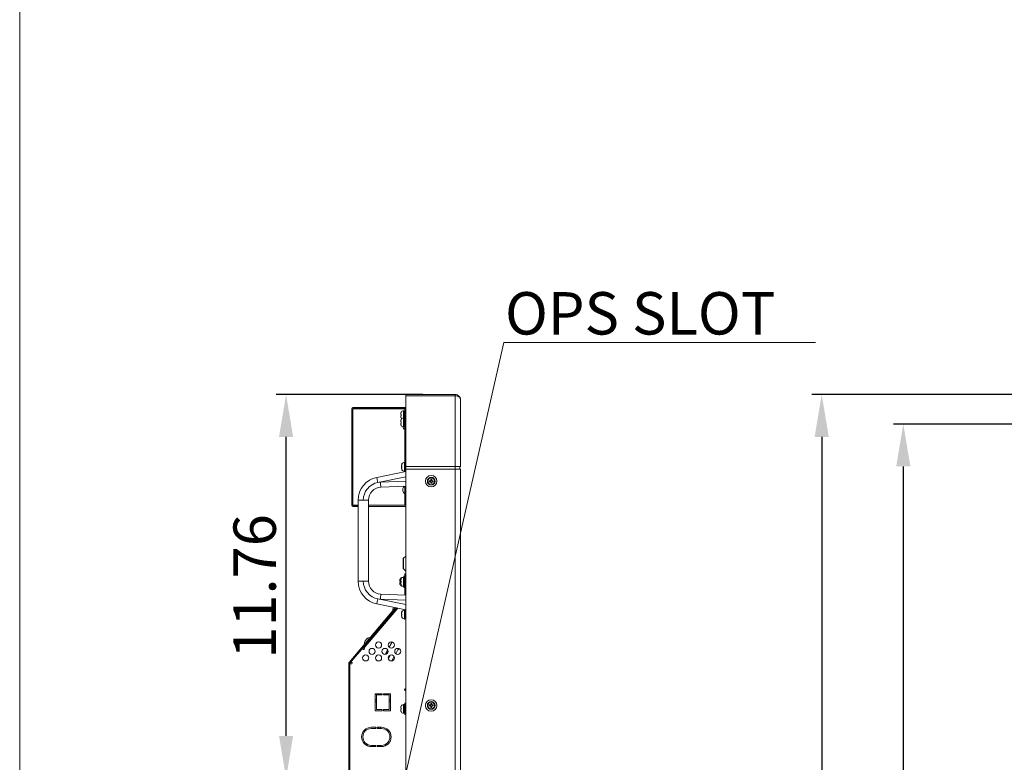
# Model space of a CAD drawing. Units: inches. Extents: x 6 to 231, y -14 to 154.
# Drawn here: x 6 to 36, y 81 to 104 of the extents above; entities that cross this region are included whole.
import ezdxf

# ---------------------------------------------------------------- set-up
doc = ezdxf.new("R2010")
doc.units = ezdxf.units.IN
doc.header["$MEASUREMENT"] = 0
doc.linetypes.add('DCAD_CONTINUOUS', pattern=[0])
doc.layers.get('0').update_dxf_attribs({"linetype": 'DCAD_CONTINUOUS', "lineweight": 0})
for name, color, linetype, lineweight in [('CLINCHING_NUT_M8_BL92', 7, 'DCAD_CONTINUOUS', 0), ('FAN_ME80151V3_80X15_BL64', 7, 'DCAD_CONTINUOUS', 0), ('Layer 1397', 7, 'Continuous', 0), ('P402_HANDLE_R_BL16', 7, 'DCAD_CONTINUOUS', 0), ('P703_BACK_LR_BL14', 7, 'DCAD_CONTINUOUS', 0), ('P703_BACK_M_BL43', 7, 'DCAD_CONTINUOUS', 0), ('P703_BACK_T_BL27', 7, 'DCAD_CONTINUOUS', 0), ('P703_BEZEL_CORNER_B_BL1', 7, 'DCAD_CONTINUOUS', 0), ('P703_BEZEL_L_BL2', 7, 'DCAD_CONTINUOUS', 0), ('P703_BEZEL_T_BL5', 7, 'DCAD_CONTINUOUS', 0), ('P703_BRACKET_FAN_80_BL23', 7, 'DCAD_CONTINUOUS', 0), ('P703_CHASSIS_BASE_BL58', 7, 'DCAD_CONTINUOUS', 0), ('P703_VESA_BRIDGE_BL101', 7, 'DCAD_CONTINUOUS', 0), ('RIVET_2T_BL280', 7, 'DCAD_CONTINUOUS', 0), ('RIVET_2T_BL98', 7, 'DCAD_CONTINUOUS', 0), ('RIVET_T_16_BL46', 7, 'DCAD_CONTINUOUS', 0), ('RIVET_T_16_BL47', 7, 'DCAD_CONTINUOUS', 0), ('S_TITE_4X8_BLACK_BL53', 7, 'DCAD_CONTINUOUS', 0), ('S_TITE_4X8_BLACK_BL54', 7, 'DCAD_CONTINUOUS', 0), ('S_TITE_4X8_BLACK_BL69', 7, 'DCAD_CONTINUOUS', 0), ('S_TITE_4X8_BLACK_BL70', 7, 'DCAD_CONTINUOUS', 0), ('S_TITE_4X8_BLACK_BL74', 7, 'DCAD_CONTINUOUS', 0), ('SCREW_M4X10_BLACK_WASHER_BL55', 7, 'DCAD_CONTINUOUS', 0), ('SCREW_M4X10_BLACK_WASHER_BL63', 7, 'DCAD_CONTINUOUS', 0), ('V552_BEZEL_SCREW_M3_05_BL100', 7, 'DCAD_CONTINUOUS', 0), ('V552_BEZEL_SCREW_M3_05_BL99', 7, 'DCAD_CONTINUOUS', 0), ('V801_BRAKET_BOLT_COVER_BL81', 7, 'DCAD_CONTINUOUS', 0), ('V801_EYEBOLT_BRACKET_BL82', 7, 'DCAD_CONTINUOUS', 0)]:
    doc.layers.add(name, color=color, linetype=linetype, lineweight=lineweight)
doc.styles.add('DC_TEXTSTYLE4', font='arial.ttf', dxfattribs={"height": 1.3})
doc.styles.add('DC_TEXTSTYLE5', font='arial.ttf', dxfattribs={"height": 0.2})
doc.dimstyles.get("Standard").update_dxf_attribs({"dimtxt": 0.18, "dimasz": 0.18, "dimexe": 0.18, "dimexo": 0.0625, "dimgap": 0.09, "dimtad": 0, "dimtih": 1, "dimtoh": 1, "dimdec": 4, "dimzin": 0, "dimdsep": 46, "dimtxsty": 'Standard', "dimcen": 0.09, "dimadec": 0, "dimazin": 0, "dimtfac": 1, "dimtdec": 4, "dimtofl": 0, "dimtmove": 0, "dimatfit": 3, "dimfxl": 1, "dimtolj": 1, "dimtzin": 0, "dimarcsym": 0})

# ---------------------------------------------------------------- blocks, each defined once
blk = doc.blocks.new('P703_BEZEL_CORNER_B_BL1', base_point=(119.036, 110.704))
at = {"layer": 'P703_BEZEL_CORNER_B_BL1', "color": 7, "linetype": 'DCAD_CONTINUOUS', "lineweight": 0, "ltscale": 0.004921}
for p, q in [((17.625, 90.369), (17.625, 92.657)), ((19.145, 92.657), (17.625, 92.657)), ((19.145, 92.617), (17.625, 92.617)), ((19.145, 92.657), (19.145, 90.369)), ((19.302, 92.499), (19.302, 90.448)), ((17.625, 90.448), (19.302, 90.448)), ((19.283, 90.448), (19.283, 90.369))]:
    blk.add_line(p, q, dxfattribs=at)
at = {"layer": 'P703_BEZEL_CORNER_B_BL1', "color": 7, "linetype": 'DCAD_CONTINUOUS', "lineweight": 0, "ltscale": 0.004921, "flags": 128}
blk.add_lwpolyline([(19.145, 92.617), (19.172, 92.616), (19.198, 92.61), (19.224, 92.601), (19.249, 92.588), (19.27, 92.571), (19.287, 92.55), (19.299, 92.525), (19.302, 92.499)], dxfattribs=at)
at = {"layer": 'P703_BEZEL_CORNER_B_BL1', "color": 7, "linetype": 'DCAD_CONTINUOUS', "lineweight": 0, "ltscale": 0.004921}
blk.add_arc((19.145, 92.499), 0.157, 0, 90, dxfattribs=at)
blk = doc.blocks.new('P703_BEZEL_T_BL5', base_point=(118.652, 111.7))
at = {"layer": 'P703_BEZEL_T_BL5', "color": 7, "linetype": 'DCAD_CONTINUOUS', "lineweight": 0, "ltscale": 0.004921}
for start, end in [(80.2054, 90), (0, 12.508)]:
    blk.add_arc((19.145, 92.499), 0.157, start, end, dxfattribs=at)
blk = doc.blocks.new('P402_HANDLE_R_BL16', base_point=(117.875, 109.371))
at = {"layer": 'P402_HANDLE_R_BL16', "color": 7, "linetype": 'DCAD_CONTINUOUS', "lineweight": 0, "ltscale": 0.004921}
for p, q in [((17.625, 90.293), (16.738, 90.115)), ((17.625, 90.133), (16.766, 89.961)), ((16.85, 89.971), (17.625, 90.005)), ((16.86, 89.814), (17.625, 89.847)), ((16.168, 89.421), (16.168, 86.932)), ((16.168, 89.421), (16.483, 89.421)), ((16.483, 89.421), (16.483, 86.932)), ((16.168, 86.932), (16.483, 86.932)), ((16.766, 86.392), (17.625, 86.22)), ((17.625, 86.348), (16.85, 86.382)), ((17.625, 86.506), (16.86, 86.539)), ((16.738, 86.237), (17.625, 86.06))]:
    blk.add_line(p, q, dxfattribs=at)
at = {"layer": 'P402_HANDLE_R_BL16', "color": 7, "linetype": 'DCAD_CONTINUOUS', "lineweight": 0, "ltscale": 0.004921, "flags": 128}
for points in [[(16.766, 89.961), (16.758, 90.001), (16.751, 90.038), (16.745, 90.07), (16.741, 90.095), (16.738, 90.11), (16.738, 90.115)], [(16.766, 89.961), (16.808, 89.968), (16.85, 89.971)], [(16.85, 89.971), (16.852, 89.931), (16.854, 89.893), (16.856, 89.86), (16.858, 89.835), (16.859, 89.819), (16.86, 89.814)], [(16.766, 89.961), (16.675, 89.935), (16.591, 89.893), (16.514, 89.838), (16.448, 89.77), (16.395, 89.692), (16.355, 89.606), (16.331, 89.515), (16.323, 89.421)], [(16.323, 86.932), (16.331, 86.838), (16.355, 86.747), (16.395, 86.661), (16.448, 86.583), (16.514, 86.515), (16.591, 86.46), (16.675, 86.418), (16.766, 86.392)], [(16.766, 86.392), (16.758, 86.352), (16.751, 86.315), (16.745, 86.283), (16.741, 86.258), (16.738, 86.243), (16.738, 86.237)], [(16.85, 86.382), (16.808, 86.385), (16.766, 86.392)], [(16.85, 86.382), (16.852, 86.422), (16.854, 86.46), (16.856, 86.493), (16.858, 86.518), (16.859, 86.534), (16.86, 86.539)]]:
    blk.add_lwpolyline(points, dxfattribs=at)
at = {"layer": 'P402_HANDLE_R_BL16', "color": 7, "linetype": 'DCAD_CONTINUOUS', "lineweight": 0, "ltscale": 0.004921}
for centre, radius, start, end in [((16.877, 89.421), 0.709, 101.314, 180.0018), ((16.877, 89.421), 0.394, 92.4975, 180.0023), ((16.877, 86.932), 0.709, 179.9979, 258.6857), ((16.877, 86.932), 0.394, 179.9975, 267.5023)]:
    blk.add_arc(centre, radius, start, end, dxfattribs=at)
blk = doc.blocks.new('P703_BACK_T_BL27', base_point=(112.235, 109.08))
at = {"layer": 'P703_BACK_T_BL27', "color": 7, "linetype": 'DCAD_CONTINUOUS', "lineweight": 0, "ltscale": 0.004921}
for p, q in [((17.546, 87.613), (17.546, 87.338)), ((17.625, 87.705), (17.556, 87.636)), ((17.556, 87.636), (17.556, 87.316)), ((17.625, 87.246), (17.556, 87.316))]:
    blk.add_line(p, q, dxfattribs=at)
for centre, start, end in [((17.578, 87.613), 134.9999, 179.9999), ((17.578, 87.338), 179.9999, 224.9999)]:
    blk.add_arc(centre, 0.0315, start, end, dxfattribs=at)
blk = doc.blocks.new('RIVET_T_16_BL46', base_point=(111.973, 109.036))
at = {"layer": 'RIVET_T_16_BL46', "color": 7, "linetype": 'DCAD_CONTINUOUS', "lineweight": 0, "ltscale": 0.004921}
for p, q in [((17.25, 86.135), (17.247, 86.131)), ((17.297, 86.057), (17.297, 86.056))]:
    blk.add_line(p, q, dxfattribs=at)
blk.add_arc((17.397, 86.055), 0.168, 153.2408, 189.2498, dxfattribs=at)
blk = doc.blocks.new('RIVET_T_16_BL47', base_point=(111.54, 108.959))
at = {"layer": 'RIVET_T_16_BL47', "color": 7, "linetype": 'DCAD_CONTINUOUS', "lineweight": 0, "ltscale": 0.004921}
for p, q in [((16.432, 85.17), (16.381, 85.11)), ((16.431, 85.036), (16.432, 85.036)), ((16.512, 85.132), (16.513, 85.132))]:
    blk.add_line(p, q, dxfattribs=at)
for start, end in [(90.1492, 126.1582), (153.2408, 189.2498)]:
    blk.add_arc((16.531, 85.034), 0.168, start, end, dxfattribs=at)
blk = doc.blocks.new('S_TITE_4X8_BLACK_BL53', base_point=(110.259, 111.825))
at = {"layer": 'S_TITE_4X8_BLACK_BL53', "color": 7, "linetype": 'DCAD_CONTINUOUS', "lineweight": 0, "ltscale": 0.004921}
for p, q in [((17.477, 92.092), (17.476, 92.086)), ((17.476, 92.086), (17.476, 92.081)), ((17.478, 92.097), (17.477, 92.092)), ((17.48, 92.102), (17.478, 92.097)), ((17.482, 92.108), (17.48, 92.102)), ((17.481, 92.108), (17.482, 92.108)), ((17.554, 91.931), (17.554, 92.158)), ((17.564, 92.158), (17.554, 92.158)), ((17.564, 91.931), (17.564, 92.158)), ((17.566, 92.104), (17.564, 92.104)), ((17.566, 91.931), (17.566, 92.158)), ((17.598, 92.158), (17.566, 92.158)), ((17.598, 92.198), (17.598, 91.972)), ((17.598, 92.198), (17.625, 92.198)), ((17.476, 92.081), (17.475, 92.075)), ((17.475, 92.045), (17.475, 92.075)), ((17.475, 92.045), (17.482, 92.045)), ((17.475, 91.974), (17.475, 92.005)), ((17.482, 92.005), (17.475, 92.005)), ((17.475, 91.974), (17.476, 91.969)), ((17.476, 91.969), (17.476, 91.963)), ((17.476, 91.963), (17.477, 91.958)), ((17.477, 91.958), (17.478, 91.953)), ((17.478, 91.953), (17.48, 91.947)), ((17.48, 91.947), (17.482, 91.942)), ((17.482, 92.045), (17.481, 92.038)), ((17.481, 92.038), (17.481, 92.032)), ((17.481, 92.032), (17.481, 92.025)), ((17.481, 92.025), (17.481, 92.018)), ((17.481, 92.018), (17.481, 92.012)), ((17.481, 92.012), (17.482, 92.005)), ((17.482, 91.942), (17.481, 91.942)), ((17.566, 91.946), (17.564, 91.946))]:
    blk.add_line(p, q, dxfattribs=at)
for centre, start, end in [((17.554, 92.079), 90, 158.7462), ((17.554, 91.971), 201.2538, 228.6983)]:
    blk.add_arc(centre, 0.0787, start, end, dxfattribs=at)
blk = doc.blocks.new('S_TITE_4X8_BLACK_BL54', base_point=(112.434, 111.711))
at = {"layer": 'S_TITE_4X8_BLACK_BL54', "color": 7, "linetype": 'DCAD_CONTINUOUS', "lineweight": 0, "ltscale": 0.004921}
for p, q in [((17.476, 91.854), (17.475, 91.849)), ((17.475, 91.818), (17.475, 91.849)), ((17.475, 91.818), (17.482, 91.818)), ((17.477, 91.865), (17.476, 91.86)), ((17.476, 91.86), (17.476, 91.854)), ((17.478, 91.871), (17.477, 91.865)), ((17.48, 91.876), (17.478, 91.871)), ((17.482, 91.881), (17.48, 91.876)), ((17.481, 91.881), (17.482, 91.881)), ((17.482, 91.818), (17.481, 91.812)), ((17.481, 91.812), (17.481, 91.805)), ((17.481, 91.805), (17.481, 91.799)), ((17.481, 91.799), (17.481, 91.792)), ((17.481, 91.792), (17.481, 91.785)), ((17.481, 91.785), (17.482, 91.779)), ((17.554, 91.666), (17.554, 91.931)), ((17.564, 91.931), (17.554, 91.931)), ((17.564, 91.666), (17.564, 91.931)), ((17.566, 91.877), (17.564, 91.877)), ((17.566, 91.666), (17.566, 91.931)), ((17.598, 91.931), (17.566, 91.931)), ((17.598, 91.972), (17.598, 91.625)), ((17.598, 91.972), (17.625, 91.972)), ((17.475, 91.748), (17.475, 91.779)), ((17.482, 91.779), (17.475, 91.779)), ((17.475, 91.748), (17.476, 91.743)), ((17.476, 91.743), (17.476, 91.737)), ((17.476, 91.737), (17.477, 91.732)), ((17.477, 91.732), (17.478, 91.726)), ((17.478, 91.726), (17.48, 91.721)), ((17.48, 91.721), (17.482, 91.716)), ((17.482, 91.716), (17.481, 91.716)), ((17.564, 91.666), (17.554, 91.666)), ((17.566, 91.72), (17.564, 91.72)), ((17.598, 91.666), (17.566, 91.666)), ((17.598, 91.625), (17.625, 91.625))]:
    blk.add_line(p, q, dxfattribs=at)
for centre, start, end in [((17.554, 91.853), 90, 158.7462), ((17.554, 91.744), 201.2538, 270)]:
    blk.add_arc(centre, 0.0787, start, end, dxfattribs=at)
blk = doc.blocks.new('SCREW_M4X10_BLACK_WASHER_BL55', base_point=(118.412, 111.018))
at = {"layer": 'SCREW_M4X10_BLACK_WASHER_BL55', "color": 7, "linetype": 'DCAD_CONTINUOUS', "lineweight": 0, "ltscale": 0.004921}
for p, q in [((17.59, 90.302), (17.59, 90.578)), ((17.601, 90.578), (17.59, 90.578)), ((17.601, 90.302), (17.601, 90.578)), ((17.5, 90.498), (17.499, 90.492)), ((17.499, 90.492), (17.499, 90.485)), ((17.499, 90.454), (17.499, 90.485)), ((17.499, 90.454), (17.51, 90.454)), ((17.499, 90.395), (17.499, 90.426)), ((17.51, 90.426), (17.499, 90.426)), ((17.499, 90.395), (17.499, 90.389)), ((17.499, 90.389), (17.5, 90.387)), ((17.501, 90.505), (17.5, 90.501)), ((17.5, 90.501), (17.5, 90.498)), ((17.5, 90.387), (17.5, 90.382)), ((17.5, 90.382), (17.501, 90.376)), ((17.503, 90.511), (17.501, 90.505)), ((17.501, 90.376), (17.502, 90.373)), ((17.502, 90.373), (17.503, 90.37)), ((17.504, 90.517), (17.503, 90.511)), ((17.503, 90.37), (17.504, 90.366)), ((17.506, 90.521), (17.504, 90.517)), ((17.504, 90.366), (17.504, 90.363)), ((17.504, 90.363), (17.507, 90.357)), ((17.507, 90.523), (17.506, 90.521)), ((17.51, 90.529), (17.507, 90.523)), ((17.507, 90.357), (17.51, 90.352)), ((17.509, 90.529), (17.51, 90.529)), ((17.51, 90.352), (17.509, 90.352)), ((17.601, 90.302), (17.59, 90.302)), ((17.625, 90.568), (17.601, 90.568)), ((17.625, 90.312), (17.601, 90.312))]:
    blk.add_line(p, q, dxfattribs=at)
at = {"layer": 'SCREW_M4X10_BLACK_WASHER_BL55', "color": 7, "linetype": 'DCAD_CONTINUOUS', "lineweight": 0, "ltscale": 0.004921, "flags": 128}
for points in [[(17.51, 90.454), (17.509, 90.449), (17.509, 90.445), (17.509, 90.44)], [(17.509, 90.44), (17.509, 90.436), (17.509, 90.431), (17.51, 90.426)]]:
    blk.add_lwpolyline(points, dxfattribs=at)
at = {"layer": 'SCREW_M4X10_BLACK_WASHER_BL55', "color": 7, "linetype": 'DCAD_CONTINUOUS', "lineweight": 0, "ltscale": 0.004921}
for centre, start, end in [((17.59, 90.487), 90, 152.7522), ((17.59, 90.393), 207.2478, 270)]:
    blk.add_arc(centre, 0.0906, start, end, dxfattribs=at)
blk = doc.blocks.new('SCREW_M4X10_BLACK_WASHER_BL63', base_point=(118.412, 85.913))
at = {"layer": 'SCREW_M4X10_BLACK_WASHER_BL63', "color": 7, "linetype": 'DCAD_CONTINUOUS', "lineweight": 0, "ltscale": 0.004921}
for p, q in [((17.59, 85.775), (17.59, 86.05)), ((17.601, 86.05), (17.59, 86.05)), ((17.601, 85.775), (17.601, 86.05)), ((17.5, 85.971), (17.499, 85.964)), ((17.499, 85.964), (17.499, 85.958)), ((17.499, 85.926), (17.499, 85.958)), ((17.499, 85.926), (17.51, 85.926)), ((17.499, 85.867), (17.499, 85.899)), ((17.51, 85.899), (17.499, 85.899)), ((17.499, 85.867), (17.499, 85.861)), ((17.499, 85.861), (17.5, 85.859)), ((17.501, 85.977), (17.5, 85.973)), ((17.5, 85.973), (17.5, 85.971)), ((17.5, 85.859), (17.5, 85.855)), ((17.5, 85.855), (17.501, 85.848)), ((17.503, 85.983), (17.501, 85.977)), ((17.501, 85.848), (17.502, 85.845)), ((17.502, 85.845), (17.503, 85.842)), ((17.504, 85.989), (17.503, 85.983)), ((17.503, 85.842), (17.504, 85.839)), ((17.506, 85.993), (17.504, 85.989)), ((17.504, 85.839), (17.504, 85.836)), ((17.504, 85.836), (17.507, 85.83)), ((17.507, 85.995), (17.506, 85.993)), ((17.51, 86.001), (17.507, 85.995)), ((17.507, 85.83), (17.51, 85.824)), ((17.509, 86.001), (17.51, 86.001)), ((17.51, 85.824), (17.509, 85.824)), ((17.601, 85.775), (17.59, 85.775)), ((17.625, 86.041), (17.601, 86.041)), ((17.625, 85.785), (17.601, 85.785))]:
    blk.add_line(p, q, dxfattribs=at)
at = {"layer": 'SCREW_M4X10_BLACK_WASHER_BL63', "color": 7, "linetype": 'DCAD_CONTINUOUS', "lineweight": 0, "ltscale": 0.004921, "flags": 128}
for points in [[(17.51, 85.926), (17.509, 85.922), (17.509, 85.917), (17.509, 85.913)], [(17.509, 85.913), (17.509, 85.908), (17.509, 85.903), (17.51, 85.899)]]:
    blk.add_lwpolyline(points, dxfattribs=at)
at = {"layer": 'SCREW_M4X10_BLACK_WASHER_BL63', "color": 7, "linetype": 'DCAD_CONTINUOUS', "lineweight": 0, "ltscale": 0.004921}
for centre, start, end in [((17.59, 85.96), 90, 152.7522), ((17.59, 85.865), 207.2478, 270)]:
    blk.add_arc(centre, 0.0906, start, end, dxfattribs=at)
blk = doc.blocks.new('S_TITE_4X8_BLACK_BL69', base_point=(111.483, 109.286))
at = {"layer": 'S_TITE_4X8_BLACK_BL69', "color": 7, "linetype": 'DCAD_CONTINUOUS', "lineweight": 0, "ltscale": 0.004921}
for p, q in [((17.445, 86.978), (17.444, 86.973)), ((17.444, 86.973), (17.444, 86.967)), ((17.444, 86.936), (17.444, 86.967)), ((17.446, 86.983), (17.445, 86.978)), ((17.447, 86.989), (17.446, 86.983)), ((17.448, 86.994), (17.447, 86.989)), ((17.45, 86.999), (17.448, 86.994)), ((17.449, 86.999), (17.45, 86.999)), ((17.523, 87.043), (17.523, 87.049)), ((17.533, 87.049), (17.523, 87.049)), ((17.533, 87.046), (17.533, 87.049)), ((17.535, 87.047), (17.535, 87.049)), ((17.554, 87.049), (17.535, 87.049)), ((17.566, 87.049), (17.564, 87.049)), ((17.566, 87.09), (17.566, 87.049)), ((17.566, 87.09), (17.594, 87.09)), ((17.444, 86.936), (17.45, 86.936)), ((17.444, 86.866), (17.444, 86.897)), ((17.45, 86.897), (17.444, 86.897)), ((17.444, 86.866), (17.444, 86.861)), ((17.444, 86.861), (17.445, 86.855)), ((17.445, 86.855), (17.446, 86.85)), ((17.446, 86.85), (17.447, 86.844)), ((17.447, 86.844), (17.448, 86.839)), ((17.448, 86.839), (17.45, 86.834)), ((17.45, 86.93), (17.449, 86.923)), ((17.449, 86.923), (17.449, 86.917)), ((17.449, 86.917), (17.449, 86.91)), ((17.449, 86.91), (17.45, 86.903)), ((17.45, 86.834), (17.449, 86.834)), ((17.45, 86.936), (17.45, 86.93)), ((17.45, 86.903), (17.45, 86.897)), ((17.523, 86.784), (17.523, 86.791)), ((17.533, 86.784), (17.523, 86.784)), ((17.533, 86.784), (17.533, 86.787)), ((17.535, 86.784), (17.535, 86.787)), ((17.554, 86.784), (17.535, 86.784)), ((17.566, 86.784), (17.564, 86.784)), ((17.566, 86.784), (17.566, 86.743)), ((17.566, 86.743), (17.594, 86.743))]:
    blk.add_line(p, q, dxfattribs=at)
for centre, start, end in [((17.523, 86.971), 90, 158.7462), ((17.523, 86.862), 201.2538, 270)]:
    blk.add_arc(centre, 0.0787, start, end, dxfattribs=at)
blk = doc.blocks.new('S_TITE_4X8_BLACK_BL70', base_point=(112.434, 86.917))
at = {"layer": 'S_TITE_4X8_BLACK_BL70', "color": 7, "linetype": 'DCAD_CONTINUOUS', "lineweight": 0, "ltscale": 0.004921}
for p, q in [((17.476, 86.973), (17.475, 86.967)), ((17.475, 86.936), (17.475, 86.967)), ((17.477, 86.983), (17.476, 86.978)), ((17.476, 86.978), (17.476, 86.973)), ((17.478, 86.989), (17.477, 86.983)), ((17.48, 86.994), (17.478, 86.989)), ((17.482, 86.999), (17.48, 86.994)), ((17.481, 86.999), (17.482, 86.999)), ((17.554, 86.784), (17.554, 87.049)), ((17.564, 87.049), (17.554, 87.049)), ((17.564, 86.784), (17.564, 87.049)), ((17.566, 86.995), (17.564, 86.995)), ((17.566, 86.784), (17.566, 87.049)), ((17.598, 87.049), (17.566, 87.049)), ((17.598, 87.09), (17.598, 86.743)), ((17.598, 87.09), (17.625, 87.09)), ((17.475, 86.936), (17.482, 86.936)), ((17.475, 86.866), (17.475, 86.897)), ((17.482, 86.897), (17.475, 86.897)), ((17.475, 86.866), (17.476, 86.861)), ((17.476, 86.861), (17.476, 86.855)), ((17.476, 86.855), (17.477, 86.85)), ((17.477, 86.85), (17.478, 86.844)), ((17.478, 86.844), (17.48, 86.839)), ((17.48, 86.839), (17.482, 86.834)), ((17.482, 86.936), (17.481, 86.93)), ((17.481, 86.93), (17.481, 86.923)), ((17.481, 86.923), (17.481, 86.917)), ((17.481, 86.917), (17.481, 86.91)), ((17.481, 86.91), (17.481, 86.903)), ((17.481, 86.903), (17.482, 86.897)), ((17.482, 86.834), (17.481, 86.834)), ((17.564, 86.784), (17.554, 86.784)), ((17.566, 86.838), (17.564, 86.838)), ((17.598, 86.784), (17.566, 86.784)), ((17.598, 86.743), (17.625, 86.743))]:
    blk.add_line(p, q, dxfattribs=at)
for centre, start, end in [((17.554, 86.971), 90, 158.7462), ((17.554, 86.862), 201.2538, 270)]:
    blk.add_arc(centre, 0.0787, start, end, dxfattribs=at)
blk = doc.blocks.new('S_TITE_4X8_BLACK_BL74', base_point=(112.434, 83.019))
at = {"layer": 'S_TITE_4X8_BLACK_BL74', "color": 7, "linetype": 'DCAD_CONTINUOUS', "lineweight": 0, "ltscale": 0.004921}
for p, q in [((17.476, 83.075), (17.475, 83.069)), ((17.475, 83.039), (17.475, 83.069)), ((17.475, 83.039), (17.482, 83.039)), ((17.477, 83.086), (17.476, 83.08)), ((17.476, 83.08), (17.476, 83.075)), ((17.478, 83.091), (17.477, 83.086)), ((17.48, 83.096), (17.478, 83.091)), ((17.482, 83.102), (17.48, 83.096)), ((17.481, 83.102), (17.482, 83.102)), ((17.482, 83.039), (17.481, 83.032)), ((17.481, 83.032), (17.481, 83.026)), ((17.481, 83.026), (17.481, 83.019)), ((17.554, 82.886), (17.554, 83.152)), ((17.564, 83.152), (17.554, 83.152)), ((17.564, 82.886), (17.564, 83.152)), ((17.566, 83.098), (17.564, 83.098)), ((17.566, 82.886), (17.566, 83.152)), ((17.598, 83.152), (17.566, 83.152)), ((17.598, 83.192), (17.598, 82.846)), ((17.598, 83.192), (17.625, 83.192)), ((17.475, 82.969), (17.475, 82.999)), ((17.482, 82.999), (17.475, 82.999)), ((17.475, 82.969), (17.476, 82.963)), ((17.476, 82.963), (17.476, 82.958)), ((17.476, 82.958), (17.477, 82.952)), ((17.477, 82.952), (17.478, 82.947)), ((17.478, 82.947), (17.48, 82.941)), ((17.48, 82.941), (17.482, 82.936)), ((17.481, 83.019), (17.481, 83.012)), ((17.481, 83.012), (17.481, 83.006)), ((17.481, 83.006), (17.482, 82.999)), ((17.482, 82.936), (17.481, 82.936)), ((17.564, 82.886), (17.554, 82.886)), ((17.566, 82.94), (17.564, 82.94)), ((17.598, 82.886), (17.566, 82.886)), ((17.598, 82.846), (17.625, 82.846))]:
    blk.add_line(p, q, dxfattribs=at)
for centre, start, end in [((17.554, 83.073), 90, 158.7462), ((17.554, 82.965), 201.2538, 270)]:
    blk.add_arc(centre, 0.0787, start, end, dxfattribs=at)
blk = doc.blocks.new('V801_EYEBOLT_BRACKET_BL82', base_point=(38.967, 112.538))
at = {"layer": 'V801_EYEBOLT_BRACKET_BL82', "color": 7, "linetype": 'DCAD_CONTINUOUS', "lineweight": 0, "ltscale": 0.004921}
for p, q in [((16.082, 92.22), (16.082, 92.228)), ((17.46, 92.228), (17.46, 92.22)), ((17.499, 92.228), (17.499, 92.22))]:
    blk.add_line(p, q, dxfattribs=at)
blk = doc.blocks.new('CLINCHING_NUT_M8_BL92', base_point=(107.056, 107.485))
at = {"layer": 'CLINCHING_NUT_M8_BL92', "color": 7, "linetype": 'DCAD_CONTINUOUS', "lineweight": 0, "ltscale": 0.004921}
for p, q in [((16.838, 82.456), (16.838, 82.419)), ((16.85, 82.456), (16.85, 82.419))]:
    blk.add_line(p, q, dxfattribs=at)
blk = doc.blocks.new('RIVET_2T_BL98', base_point=(109.636, 89.739))
at = {"layer": 'RIVET_2T_BL98', "color": 7, "linetype": 'DCAD_CONTINUOUS', "lineweight": 0, "ltscale": 0.004921}
blk.add_line((17.539, 89.779), (17.539, 89.7), dxfattribs=at)
for start, end in [(140.9925, 166.4587), (193.5413, 229.5503)]:
    blk.add_arc((17.703, 89.739), 0.168, start, end, dxfattribs=at)
blk = doc.blocks.new('V552_BEZEL_SCREW_M3_05_BL99', base_point=(119.301, 89.999))
at = {"layer": 'V552_BEZEL_SCREW_M3_05_BL99', "color": 7, "linetype": 'DCAD_CONTINUOUS', "lineweight": 0, "ltscale": 0.004921}
for p, q in [((18.346, 90.015), (18.346, 89.984)), ((18.389, 90.015), (18.346, 90.015)), ((18.346, 89.984), (18.389, 89.984)), ((18.389, 90.058), (18.389, 90.015)), ((18.42, 90.058), (18.389, 90.058)), ((18.389, 89.94), (18.389, 89.984)), ((18.42, 90.058), (18.42, 90.015)), ((18.464, 90.015), (18.42, 90.015)), ((18.42, 89.94), (18.42, 89.984)), ((18.42, 89.984), (18.464, 89.984)), ((18.464, 89.984), (18.464, 90.015)), ((18.389, 89.94), (18.42, 89.94))]:
    blk.add_line(p, q, dxfattribs=at)
for radius in [0.118, 0.106]:
    blk.add_circle((18.405, 89.999), radius, dxfattribs=at)
blk = doc.blocks.new('V552_BEZEL_SCREW_M3_05_BL100', base_point=(18.405, 83.125))
at = {"layer": 'V552_BEZEL_SCREW_M3_05_BL100', "color": 7, "linetype": 'DCAD_CONTINUOUS', "lineweight": 0, "ltscale": 0.004921}
for p, q in [((18.346, 83.141), (18.346, 83.11)), ((18.389, 83.141), (18.346, 83.141)), ((18.346, 83.11), (18.389, 83.11)), ((18.389, 83.184), (18.389, 83.141)), ((18.42, 83.184), (18.389, 83.184)), ((18.389, 83.066), (18.389, 83.11)), ((18.389, 83.066), (18.42, 83.066)), ((18.42, 83.184), (18.42, 83.141)), ((18.464, 83.141), (18.42, 83.141)), ((18.42, 83.066), (18.42, 83.11)), ((18.42, 83.11), (18.464, 83.11)), ((18.464, 83.11), (18.464, 83.141))]:
    blk.add_line(p, q, dxfattribs=at)
for radius in [0.118, 0.106]:
    blk.add_circle((18.405, 83.125), radius, dxfattribs=at)
blk = doc.blocks.new('RIVET_2T_BL280', base_point=(109.638, 111.659))
at = {"layer": 'RIVET_2T_BL280', "color": 7, "linetype": 'DCAD_CONTINUOUS', "lineweight": 0, "ltscale": 0.004921}
blk.add_arc((17.703, 91.708), 0.168, 194.101, 229.5503, dxfattribs=at)
blk = doc.blocks.new('*D305')
at = {"layer": 'Defpoints', "color": 0}
for p in [(30.379, 92.657), (41.749, 92.657), (43.359, 56.452)]:
    blk.add_point(p, dxfattribs=at)
at = {"layer": 'Layer 1397', "color": 0, "lineweight": -2, "ltscale": 0.07874}
for p, q in [((41.687, 92.657), (30.079, 92.657)), ((30.379, 91.357), (30.379, 77.042)), ((30.379, 57.752), (30.379, 72.067)), ((43.297, 56.452), (30.079, 56.452))]:
    blk.add_line(p, q, dxfattribs=at)
at = {"layer": 'Layer 1397', "color": 0}
for points in [[(30.596, 91.357), (30.163, 91.357), (30.379, 92.657)], [(30.163, 57.752), (30.596, 57.752), (30.379, 56.452)]]:
    blk.add_solid(points, dxfattribs=at)
at = {"layer": 'Layer 1397', "color": 0, "lineweight": 0, "insert": (30.379, 74.554), "char_height": 1.3, "attachment_point": 5, "rotation": 90, "style": 'DC_TEXTSTYLE4'}
blk.add_mtext('\\A1;36.20', dxfattribs=at)
blk = doc.blocks.new('*D306')
at = {"layer": 'Defpoints', "color": 0}
for p in [(32.881, 91.751), (42.085, 91.751), (42.04, 57.358)]:
    blk.add_point(p, dxfattribs=at)
at = {"layer": 'Layer 1397', "color": 0, "lineweight": -2, "ltscale": 0.07874}
for p, q in [((42.023, 91.751), (32.581, 91.751)), ((32.881, 90.451), (32.881, 77.046)), ((32.881, 58.658), (32.881, 72.063)), ((41.978, 57.358), (32.581, 57.358))]:
    blk.add_line(p, q, dxfattribs=at)
at = {"layer": 'Layer 1397', "color": 0}
for points in [[(33.098, 90.451), (32.664, 90.451), (32.881, 91.751)], [(32.664, 58.658), (33.098, 58.658), (32.881, 57.358)]]:
    blk.add_solid(points, dxfattribs=at)
at = {"layer": 'Layer 1397', "color": 0, "lineweight": 0, "insert": (32.881, 74.554), "char_height": 1.3, "attachment_point": 5, "rotation": 90, "style": 'DC_TEXTSTYLE4'}
blk.add_mtext('\\A1;34.39', dxfattribs=at)
blk = doc.blocks.new('*D314')
at = {"layer": 'Defpoints', "color": 0}
for p in [(13.956, 92.657), (18.206, 92.657), (16.829, 80.893)]:
    blk.add_point(p, dxfattribs=at)
at = {"layer": 'Layer 1397', "color": 0, "lineweight": -2, "ltscale": 0.07874}
for p, q in [((18.144, 92.657), (13.656, 92.657)), ((13.956, 82.193), (13.956, 91.357)), ((16.767, 80.893), (13.656, 80.893))]:
    blk.add_line(p, q, dxfattribs=at)
at = {"layer": 'Layer 1397', "color": 0}
for points in [[(14.172, 91.357), (13.739, 91.357), (13.956, 92.657)], [(13.739, 82.193), (14.172, 82.193), (13.956, 80.893)]]:
    blk.add_solid(points, dxfattribs=at)
at = {"layer": 'Layer 1397', "color": 0, "lineweight": 0, "insert": (12.992, 86.775), "char_height": 1.3, "attachment_point": 5, "rotation": 90, "style": 'DC_TEXTSTYLE4'}
blk.add_mtext('\\A1;11.76', dxfattribs=at)

msp = doc.modelspace()

# ---------------------------------------------------------------- linework, layer by layer
at = {"color": 7, "linetype": 'Continuous', "lineweight": 0, "ltscale": 6.007917, "flags": 128}
msp.add_lwpolyline([(5.787, 154.293), (5.787, -14.371), (230.658, -14.371), (230.658, 154.293), (5.787, 154.293)], close=True, dxfattribs=at)
at = {"layer": 'FAN_ME80151V3_80X15_BL64', "color": 7, "linetype": 'DCAD_CONTINUOUS', "lineweight": 0, "ltscale": 0.004921}
for p, q in [((17.112, 84.916), (17.195, 85.071)), ((17.121, 84.907), (17.207, 85.069)), ((16.99, 84.686), (17.067, 84.831)), ((17.005, 84.688), (17.074, 84.818)), ((17.093, 84.56), (17.153, 84.673)), ((16.748, 83.448), (16.688, 83.48)), ((16.831, 83.448), (16.851, 83.486)), ((16.831, 83.448), (16.851, 83.486)), ((17.007, 83.486), (16.987, 83.448))]:
    msp.add_line(p, q, dxfattribs=at)
at = {"layer": 'Layer 1397', "lineweight": 0, "ltscale": 0.07874, "flags": 128}
msp.add_lwpolyline([(30.184, 94.249), (20.635, 94.249), (16.781, 77.313)], dxfattribs=at)
at = {"layer": 'P703_BACK_LR_BL14', "color": 7, "linetype": 'DCAD_CONTINUOUS', "lineweight": 0, "ltscale": 0.004921}
for p, q in [((17.601, 91.039), (17.601, 91.133)), ((17.613, 91.027), (17.613, 91.145)), ((17.625, 91.145), (17.613, 91.145)), ((17.625, 91.027), (17.613, 91.027))]:
    msp.add_line(p, q, dxfattribs=at)
for centre, start, end in [((17.613, 91.133), 90, 180), ((17.613, 91.039), 180, 270)]:
    msp.add_arc(centre, 0.0118, start, end, dxfattribs=at)
at = {"layer": 'P703_BACK_M_BL43', "color": 7, "linetype": 'DCAD_CONTINUOUS', "lineweight": 0, "ltscale": 0.004921}
for p, q in [((17.594, 87.049), (17.594, 87.164)), ((17.625, 87.164), (17.594, 87.164)), ((17.594, 86.507), (17.594, 86.784)), ((17.598, 86.771), (17.594, 86.771)), ((15.888, 84.445), (17.311, 86.123)), ((15.912, 84.425), (17.347, 86.116)), ((17.347, 86.115), (16.316, 84.899)), ((17.383, 86.108), (16.34, 84.879)), ((16.278, 84.854), (15.96, 84.479)), ((16.324, 84.841), (16.306, 84.857)), ((16.349, 84.871), (16.316, 84.899)), ((15.881, 65.44), (15.881, 84.425)), ((15.881, 84.397), (15.96, 84.397)), ((15.919, 84.436), (15.883, 84.436)), ((15.897, 84.455), (15.919, 84.436)), ((15.912, 65.44), (15.912, 84.425)), ((15.919, 84.436), (15.921, 84.435)), ((15.922, 84.485), (15.946, 84.464)), ((15.935, 84.5), (15.959, 84.479)), ((15.962, 84.451), (15.972, 84.442)), ((15.979, 84.427), (15.979, 84.417)), ((16.688, 83.486), (16.688, 82.962)), ((16.903, 83.486), (16.688, 83.486)), ((16.725, 83.448), (16.725, 82.999)), ((16.903, 83.448), (16.725, 83.448)), ((16.903, 83.486), (16.903, 83.448)), ((16.942, 83.448), (16.942, 83.486)), ((17.157, 83.486), (16.942, 83.486)), ((17.119, 83.448), (16.942, 83.448)), ((17.119, 82.999), (17.119, 83.448)), ((17.157, 82.962), (17.157, 83.486)), ((16.688, 82.962), (16.903, 82.962)), ((16.725, 82.999), (16.903, 82.999)), ((16.903, 82.999), (16.903, 82.962)), ((16.942, 82.962), (16.942, 82.999)), ((16.942, 82.999), (17.119, 82.999)), ((16.942, 82.962), (17.157, 82.962)), ((16.706, 82.456), (16.568, 82.456)), ((16.706, 82.456), (16.706, 82.419)), ((16.745, 82.419), (16.745, 82.456)), ((16.883, 82.456), (16.745, 82.456)), ((16.706, 82.419), (16.568, 82.419)), ((16.883, 82.419), (16.745, 82.419)), ((16.568, 81.903), (16.706, 81.903)), ((16.568, 81.865), (16.706, 81.865)), ((16.706, 81.903), (16.706, 81.865)), ((16.745, 81.865), (16.745, 81.903)), ((16.745, 81.903), (16.883, 81.903)), ((16.745, 81.865), (16.883, 81.865))]:
    msp.add_line(p, q, dxfattribs=at)
for centre in [(16.594, 84.781), (16.79, 84.978), (16.987, 84.781), (17.184, 84.978), (17.381, 84.781), (16.397, 84.584), (16.79, 84.584), (17.184, 84.584)]:
    msp.add_circle(centre, 0.0945, dxfattribs=at)
for centre, radius, start, end in [((16.293, 84.842), 0.0197, 49.6995, 139.6995), ((16.336, 84.856), 0.0197, 229.6995, 49.6995), ((15.912, 84.425), 0.0315, 139.6995, 180), ((15.975, 84.466), 0.0197, 139.6995, 229.6995), ((15.96, 84.417), 0.0197, 270, 0), ((15.96, 84.427), 0.0197, 0, 49.6995), ((17.625, 83.61), 0.0394, 90, 270), ((16.568, 82.161), 0.295, 90, 270), ((16.883, 82.161), 0.295, 270, 90), ((16.568, 82.161), 0.258, 90, 270), ((16.883, 82.161), 0.258, 270, 90)]:
    msp.add_arc(centre, radius, start, end, dxfattribs=at)
at = {"layer": 'P703_BEZEL_L_BL2', "color": 7, "linetype": 'DCAD_CONTINUOUS', "lineweight": 0, "ltscale": 0.004921}
for p, q in [((17.625, 90.369), (17.625, 58.739)), ((19.302, 90.369), (17.625, 90.369)), ((19.145, 90.369), (19.145, 58.739)), ((19.302, 90.369), (19.302, 58.739))]:
    msp.add_line(p, q, dxfattribs=at)
for centre in [(18.405, 89.999), (18.405, 83.125)]:
    msp.add_circle(centre, 0.177, dxfattribs=at)
at = {"layer": 'P703_BRACKET_FAN_80_BL23', "color": 7, "linetype": 'DCAD_CONTINUOUS', "lineweight": 0, "ltscale": 0.004921}
for p, q in [((17.436, 84.858), (17.401, 84.847)), ((17.269, 84.624), (17.198, 84.491)), ((17.378, 84.828), (17.316, 84.712)), ((17.021, 83.486), (17.001, 83.448)), ((17.023, 83.486), (17.056, 83.468)), ((17.049, 83.472), (17.036, 83.448))]:
    msp.add_line(p, q, dxfattribs=at)
for centre, start, end in [((17.413, 84.81), 107, 152), ((17.075, 83.503), 242, 333.5466)]:
    msp.add_arc(centre, 0.0394, start, end, dxfattribs=at)
at = {"layer": 'P703_CHASSIS_BASE_BL58', "color": 7, "linetype": 'DCAD_CONTINUOUS', "lineweight": 0, "ltscale": 0.004921}
msp.add_line((17.625, 83.617), (17.587, 83.617), dxfattribs=at)
at = {"layer": 'P703_VESA_BRIDGE_BL101', "color": 7, "linetype": 'DCAD_CONTINUOUS', "lineweight": 0, "ltscale": 0.004921}
for p, q in [((16.725, 83.295), (16.688, 83.295)), ((16.725, 83.232), (16.688, 83.232)), ((17.157, 83.295), (17.119, 83.295)), ((17.157, 83.232), (17.119, 83.232))]:
    msp.add_line(p, q, dxfattribs=at)
for start, end in [(162.9924, 185.9886), (343.0414, 6.7523)]:
    msp.add_arc((16.885, 82.428), 0.0945, start, end, dxfattribs=at)
at = {"layer": 'V801_BRAKET_BOLT_COVER_BL81', "color": 7, "linetype": 'DCAD_CONTINUOUS', "lineweight": 0, "ltscale": 0.004921}
for p, q in [((15.972, 89.259), (15.972, 92.228)), ((15.972, 92.22), (17.625, 92.22)), ((16.003, 92.259), (17.625, 92.259)), ((16.003, 89.259), (16.003, 92.228)), ((16.003, 92.228), (17.625, 92.228)), ((17.594, 92.158), (17.594, 92.22)), ((17.594, 91.666), (17.594, 90.578)), ((17.594, 90.302), (17.594, 90.287)), ((17.594, 89.267), (17.594, 89.846)), ((16.168, 89.267), (15.972, 89.267)), ((16.003, 89.259), (16.168, 89.259)), ((16.003, 89.228), (16.168, 89.228)), ((17.625, 89.267), (16.483, 89.267)), ((16.483, 89.228), (17.625, 89.228)), ((17.625, 89.346), (17.594, 89.346))]:
    msp.add_line(p, q, dxfattribs=at)
for centre, start, end in [((16.003, 92.228), 90, 180), ((16.003, 89.259), 180, 270)]:
    msp.add_arc(centre, 0.0315, start, end, dxfattribs=at)

# ---------------------------------------------------------------- block references
at = {"layer": 'CLINCHING_NUT_M8_BL92', "lineweight": 0}
msp.add_blockref('CLINCHING_NUT_M8_BL92', (107.056, 107.485), dxfattribs=at).dxf.unprotected_set("ltscale", 0)
at = {"layer": 'P402_HANDLE_R_BL16', "lineweight": 0}
msp.add_blockref('P402_HANDLE_R_BL16', (117.875, 109.371), dxfattribs=at).dxf.unprotected_set("ltscale", 0)
at = {"layer": 'P703_BACK_T_BL27', "lineweight": 0}
msp.add_blockref('P703_BACK_T_BL27', (112.235, 109.08), dxfattribs=at).dxf.unprotected_set("ltscale", 0)
at = {"layer": 'P703_BEZEL_CORNER_B_BL1', "lineweight": 0}
msp.add_blockref('P703_BEZEL_CORNER_B_BL1', (119.036, 110.704), dxfattribs=at).dxf.unprotected_set("ltscale", 0)
at = {"layer": 'P703_BEZEL_T_BL5', "lineweight": 0}
msp.add_blockref('P703_BEZEL_T_BL5', (118.652, 111.7), dxfattribs=at).dxf.unprotected_set("ltscale", 0)
at = {"layer": 'RIVET_2T_BL280', "lineweight": 0}
msp.add_blockref('RIVET_2T_BL280', (109.638, 111.659), dxfattribs=at).dxf.unprotected_set("ltscale", 0)
at = {"layer": 'RIVET_2T_BL98', "lineweight": 0}
msp.add_blockref('RIVET_2T_BL98', (109.636, 89.739), dxfattribs=at).dxf.unprotected_set("ltscale", 0)
at = {"layer": 'RIVET_T_16_BL46', "lineweight": 0}
msp.add_blockref('RIVET_T_16_BL46', (111.973, 109.036), dxfattribs=at).dxf.unprotected_set("ltscale", 0)
at = {"layer": 'RIVET_T_16_BL47', "lineweight": 0}
msp.add_blockref('RIVET_T_16_BL47', (111.54, 108.959), dxfattribs=at).dxf.unprotected_set("ltscale", 0)
at = {"layer": 'S_TITE_4X8_BLACK_BL53', "lineweight": 0}
msp.add_blockref('S_TITE_4X8_BLACK_BL53', (110.259, 111.825), dxfattribs=at).dxf.unprotected_set("ltscale", 0)
at = {"layer": 'S_TITE_4X8_BLACK_BL54', "lineweight": 0}
msp.add_blockref('S_TITE_4X8_BLACK_BL54', (112.434, 111.711), dxfattribs=at).dxf.unprotected_set("ltscale", 0)
at = {"layer": 'S_TITE_4X8_BLACK_BL69', "lineweight": 0}
msp.add_blockref('S_TITE_4X8_BLACK_BL69', (111.483, 109.286), dxfattribs=at).dxf.unprotected_set("ltscale", 0)
at = {"layer": 'S_TITE_4X8_BLACK_BL70', "lineweight": 0}
msp.add_blockref('S_TITE_4X8_BLACK_BL70', (112.434, 86.917), dxfattribs=at).dxf.unprotected_set("ltscale", 0)
at = {"layer": 'S_TITE_4X8_BLACK_BL74', "lineweight": 0}
msp.add_blockref('S_TITE_4X8_BLACK_BL74', (112.434, 83.019), dxfattribs=at).dxf.unprotected_set("ltscale", 0)
at = {"layer": 'SCREW_M4X10_BLACK_WASHER_BL55', "lineweight": 0}
msp.add_blockref('SCREW_M4X10_BLACK_WASHER_BL55', (118.412, 111.018), dxfattribs=at).dxf.unprotected_set("ltscale", 0)
at = {"layer": 'SCREW_M4X10_BLACK_WASHER_BL63', "lineweight": 0}
msp.add_blockref('SCREW_M4X10_BLACK_WASHER_BL63', (118.412, 85.913), dxfattribs=at).dxf.unprotected_set("ltscale", 0)
at = {"layer": 'V552_BEZEL_SCREW_M3_05_BL100', "lineweight": 0}
msp.add_blockref('V552_BEZEL_SCREW_M3_05_BL100', (18.405, 83.125), dxfattribs=at).dxf.unprotected_set("ltscale", 0)
at = {"layer": 'V552_BEZEL_SCREW_M3_05_BL99', "lineweight": 0}
msp.add_blockref('V552_BEZEL_SCREW_M3_05_BL99', (119.301, 89.999), dxfattribs=at).dxf.unprotected_set("ltscale", 0)
at = {"layer": 'V801_EYEBOLT_BRACKET_BL82', "lineweight": 0}
msp.add_blockref('V801_EYEBOLT_BRACKET_BL82', (38.967, 112.538), dxfattribs=at).dxf.unprotected_set("ltscale", 0)

# ---------------------------------------------------------------- texts
at = {"layer": 'Layer 1397', "lineweight": 0, "style": 'DC_TEXTSTYLE5'}
msp.add_text('OPS SLOT', height=1.3, dxfattribs=at).set_placement((20.669, 94.495))

# ---------------------------------------------------------------- dimensions: what is measured, and where the dimension line sits
at = {"layer": 'Layer 1397', "lineweight": 0, "ltscale": 0.07874}
for base, p1, p2, override, picture, middle in [((13.956, 92.657), (16.829, 80.893), (18.206, 92.657), {"dimtxt": 1.3, "dimasz": 1.3, "dimexe": 0.3, "dimgap": 0.3, "dimtad": 1, "dimjust": 0, "dimtih": 0, "dimtoh": 0, "dimdec": 2, "dimzin": 0, "dimlunit": 2, "dimtxsty": 'DC_TEXTSTYLE4', "dimsah": 0, "dimtol": 0, "dimtfac": 1, "dimtdec": 3, "dimtix": 0, "dimtofl": 1, "dimtmove": 0, "dimfxl": 20, "dimfxlon": 1}, '*D314', (12.992, 86.775)), ((30.3793, 92.6567), (43.3593, 56.4521), (41.7491, 92.6567), {"dimtxt": 1.3, "dimasz": 1.3, "dimexe": 0.3, "dimgap": 0.3, "dimtad": 0, "dimjust": 0, "dimtih": 0, "dimtoh": 0, "dimdec": 2, "dimzin": 0, "dimlunit": 2, "dimtxsty": 'DC_TEXTSTYLE4', "dimsah": 0, "dimtol": 0, "dimtfac": 1, "dimtdec": 3, "dimtix": 0, "dimtofl": 1, "dimtmove": 0, "dimfxl": 20, "dimfxlon": 1}, '*D305', (30.3793, 74.5544)), ((32.881, 91.751), (42.04, 57.358), (42.085, 91.751), {"dimtxt": 1.3, "dimasz": 1.3, "dimexe": 0.3, "dimgap": 0.3, "dimtad": 0, "dimjust": 0, "dimtih": 0, "dimtoh": 0, "dimdec": 2, "dimzin": 0, "dimlunit": 2, "dimtxsty": 'DC_TEXTSTYLE4', "dimsah": 0, "dimtol": 0, "dimtfac": 1, "dimtdec": 3, "dimtix": 0, "dimtofl": 1, "dimtmove": 0, "dimfxl": 20, "dimfxlon": 1}, '*D306', (32.881, 74.554))]:
    dim = msp.add_linear_dim(base=base, p1=p1, p2=p2, angle=90, dimstyle='Standard', override=override, dxfattribs=at)
    dim.commit()
    dim.dimension.update_dxf_attribs({"geometry": picture, "text_midpoint": middle})

doc.saveas('drawing.dxf')
